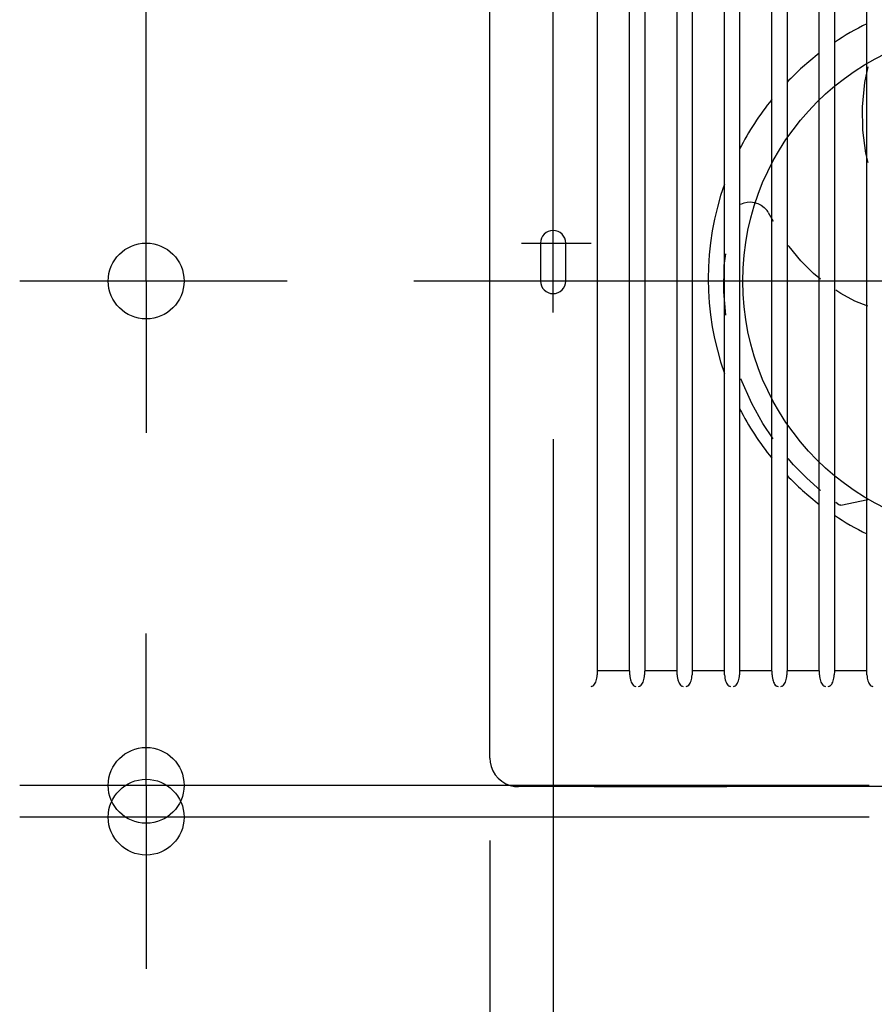
# Model space of a CAD drawing. Extents: x -344 to 615, y -363 to 450.
# Drawn here: x -154 to -19, y -114 to 41 of the extents above; entities that cross this region are included whole.
import ezdxf

# ---------------------------------------------------------------- set-up
doc = ezdxf.new("R2010")
doc.units = 0
doc.header["$LTSCALE"] = 20
doc.header["$PDMODE"] = 3
doc.header["$PDSIZE"] = -2
doc.linetypes.add('DASHDOT', pattern=[5.5, 4, -0.6, 0.3, -0.6])
doc.layers.get('DEFPOINTS').update_dxf_attribs({"linetype": 'CONTINUOUS'})
for name, color, linetype in [('ARRANGE', 1, 'CONTINUOUS'), ('BASIS', 6, 'DASHDOT'), ('DETAIL', 5, 'CONTINUOUS'), ('FIX', 11, 'CONTINUOUS'), ('OUTLINE', 3, 'CONTINUOUS'), ('SIZE', 30, 'CONTINUOUS')]:
    doc.layers.add(name, color=color, linetype=linetype)

msp = doc.modelspace()

# ---------------------------------------------------------------- linework, layer by layer
at = {"layer": 'ARRANGE', "color": 1, "linetype": 'CONTINUOUS'}
msp.add_circle((0, 0), 40, dxfattribs=at)
at = {"layer": 'BASIS', "color": 6, "linetype": 'DASHDOT'}
for p, q in [((-70, -5), (-70, 75)), ((-75, 6), (-64, 6)), ((92.098139, 0), (-92.040697, 0))]:
    msp.add_line(p, q, dxfattribs=at)
at = {"layer": 'DEFPOINTS', "color": 30, "linetype": 'CONTINUOUS'}
for p in [(-92.040697, 0), (-70, -5), (-79.99147, -68.504676), (-134.357311, -84.825273)]:
    msp.add_point(p, dxfattribs=at)
at = {"layer": 'DETAIL', "color": 5, "linetype": 'CONTINUOUS'}
for p, q in [((-79.99147, -75.49208), (-79.99147, 75.49208)), ((-62.999313, -61.653373), (-62.999313, 62.346627)), ((-57.899312, -61.653373), (-57.899312, 62.346627)), ((-55.499313, 62.346627), (-55.499313, -61.653373)), ((-50.399312, -61.653373), (-50.399312, 62.346627)), ((-47.999313, 62.346627), (-47.999313, -61.653373)), ((-42.899312, -61.653373), (-42.899312, 62.346627)), ((-40.499313, 62.346627), (-40.499313, -61.653373)), ((-35.399312, -61.653373), (-35.399312, 62.346627)), ((-32.999313, 62.346627), (-32.999313, -61.653373)), ((-27.899312, -61.653373), (-27.899312, 62.346627)), ((-25.499313, 62.346627), (-25.499313, -61.653373)), ((-20.399312, -61.653373), (-20.399312, 62.346627)), ((-20.203315, 33.896678), (-20.732718, 31.382163)), ((-20.732718, 31.382163), (-21.10442, 27.581647)), ((-21.10442, 27.581647), (-21.045983, 23.85085)), ((-21.045983, 23.85085), (-20.578008, 20.242842)), ((-20.578008, 20.242842), (-20.203315, 18.74891)), ((-39.803435, 12.371098), (-39.288163, 12.48159)), ((-39.288163, 12.48159), (-38.750728, 12.503143)), ((-38.750728, 12.503143), (-38.199452, 12.433497)), ((-40.303315, 12.163225), (-39.803435, 12.371098)), ((-38.199452, 12.433497), (-37.64254, 12.267562)), ((-37.64254, 12.267562), (-37.106582, 12.004377)), ((-37.106582, 12.004377), (-36.621218, 11.647992)), ((-36.621218, 11.647992), (-36.218028, 11.214612)), ((-36.155415, 11.130637), (-36.218028, 11.214612)), ((-36.059375, 10.99352), (-36.155415, 11.130637)), ((-35.971663, 10.85671), (-36.059375, 10.99352)), ((-35.97124, 10.856932), (-35.203315, 9.459298)), ((-72, 6), (-72, 0)), ((-68, 0), (-68, 6)), ((-32.685192, 5.465555), (-32.803315, 5.639895)), ((-30.8092, 3.193325), (-32.685192, 5.465555)), ((-42.918875, 2.453747), (-42.703315, 4.29964)), ((-28.804463, 1.19326), (-30.8092, 3.193325)), ((-42.996887, -1.725655), (-42.924005, 2.41126)), ((-42.996795, -1.696288), (-42.918875, 2.453747)), ((-27.703315, 0.290675), (-28.804463, 1.19326)), ((-24.514815, -1.985275), (-25.303315, -1.460783)), ((-42.703315, -5.410818), (-42.996795, -1.696288)), ((-22.269195, -3.168295), (-24.514815, -1.985275)), ((-20.203315, -3.998252), (-22.269195, -3.168295)), ((-38.563937, -19.39856), (-40.303315, -15.499712)), ((-36.826323, -22.553063), (-38.563937, -19.39856)), ((-35.203315, -24.990492), (-36.826323, -22.553063)), ((-31.95405, -29.088218), (-32.803315, -28.099858)), ((-29.882935, -31.215467), (-31.95405, -29.088218)), ((-27.703315, -33.164632), (-29.882935, -31.215467)), ((-24.793215, -35.396165), (-25.303315, -35.022158)), ((-24.65192, -35.468748), (-24.79328, -35.396118)), ((-24.51979, -35.47935), (-24.65192, -35.468748)), ((-24.519785, -35.47938), (-20.203315, -34.56215)), ((-63.044415, -62.569053), (-63.028235, -62.285018)), ((-63.019435, -61.800305), (-63.028235, -62.285053)), ((-63.018038, -61.743358), (-63.019435, -61.800305)), ((-63.016155, -61.698703), (-63.018038, -61.743358)), ((-63.01394, -61.670053), (-63.016155, -61.698703)), ((-63.011565, -61.659495), (-63.01394, -61.670053)), ((-62.999313, -61.653373), (-63.011565, -61.659495)), ((-57.899312, -61.653373), (-62.999313, -61.653373)), ((-57.887053, -61.659495), (-57.899312, -61.653373)), ((-57.884677, -61.670055), (-57.887053, -61.659495)), ((-57.882463, -61.698708), (-57.884677, -61.670055)), ((-57.880578, -61.743365), (-57.882463, -61.698708)), ((-57.87918, -61.800305), (-57.880578, -61.743365)), ((-57.86991, -62.310643), (-57.87918, -61.800305)), ((-57.86991, -62.31064), (-57.854147, -62.589918)), ((-55.544425, -62.570438), (-55.528265, -62.28662)), ((-55.519438, -61.800305), (-55.528265, -62.286623)), ((-55.518038, -61.743358), (-55.519438, -61.800305)), ((-55.516155, -61.698703), (-55.518038, -61.743358)), ((-55.51394, -61.670053), (-55.516155, -61.698703)), ((-55.511568, -61.659495), (-55.51394, -61.670053)), ((-55.511568, -61.659495), (-55.499313, -61.653373)), ((-50.399312, -61.653373), (-55.499313, -61.653373)), ((-50.387055, -61.659495), (-50.399312, -61.653373)), ((-50.384677, -61.670055), (-50.387055, -61.659495)), ((-50.382463, -61.698708), (-50.384677, -61.670055)), ((-50.38058, -61.743365), (-50.382463, -61.698708)), ((-50.37918, -61.800305), (-50.38058, -61.743365)), ((-50.369942, -62.309043), (-50.37918, -61.800305)), ((-50.369942, -62.30904), (-50.354155, -62.5886)), ((-48.04443, -62.571745), (-48.028295, -62.288223)), ((-48.019438, -61.800305), (-48.028295, -62.288223)), ((-48.01804, -61.743358), (-48.019438, -61.800305)), ((-48.016157, -61.698703), (-48.01804, -61.743358)), ((-48.013942, -61.670053), (-48.016157, -61.698703)), ((-48.011568, -61.659495), (-48.013942, -61.670053)), ((-48.011568, -61.659495), (-47.999313, -61.653373)), ((-42.899312, -61.653373), (-47.999313, -61.653373)), ((-42.887055, -61.659495), (-42.899312, -61.653373)), ((-42.88468, -61.670055), (-42.887055, -61.659495)), ((-42.882463, -61.698708), (-42.88468, -61.670055)), ((-42.88058, -61.743363), (-42.882463, -61.698708)), ((-42.879183, -61.800305), (-42.88058, -61.743363)), ((-42.869973, -62.30744), (-42.879183, -61.800305)), ((-42.869973, -62.30744), (-42.85416, -62.58728)), ((-40.544433, -62.573053), (-40.528325, -62.289823)), ((-40.519438, -61.800305), (-40.528325, -62.289825)), ((-40.51804, -61.743358), (-40.519438, -61.800305)), ((-40.516157, -61.698703), (-40.51804, -61.743358)), ((-40.513942, -61.670053), (-40.516157, -61.698703)), ((-40.511568, -61.659495), (-40.513942, -61.670053)), ((-40.511568, -61.659495), (-40.499313, -61.653373)), ((-35.399312, -61.653373), (-40.499313, -61.653373)), ((-35.387055, -61.659495), (-35.399312, -61.653373)), ((-35.38468, -61.670055), (-35.387055, -61.659495)), ((-35.382463, -61.698708), (-35.38468, -61.670055)), ((-35.38058, -61.743363), (-35.382463, -61.698708)), ((-35.379183, -61.800305), (-35.38058, -61.743363)), ((-35.370003, -62.30584), (-35.379183, -61.800305)), ((-35.370003, -62.305837), (-35.354165, -62.585968)), ((-33.044438, -62.574368), (-33.028355, -62.291425)), ((-33.019438, -61.800305), (-33.028355, -62.291425)), ((-33.01804, -61.743358), (-33.019438, -61.800305)), ((-33.016157, -61.698703), (-33.01804, -61.743358)), ((-33.013942, -61.670053), (-33.016157, -61.698703)), ((-33.011568, -61.659495), (-33.013942, -61.670053)), ((-33.011568, -61.659495), (-32.999313, -61.653373)), ((-27.899312, -61.653373), (-32.999313, -61.653373)), ((-27.887055, -61.659495), (-27.899312, -61.653373)), ((-27.88468, -61.670055), (-27.887055, -61.659495)), ((-27.882465, -61.698705), (-27.88468, -61.670055)), ((-27.88058, -61.743363), (-27.882465, -61.698705)), ((-27.879183, -61.800305), (-27.88058, -61.743363)), ((-27.870032, -62.304238), (-27.879183, -61.800305)), ((-27.870032, -62.304238), (-27.85417, -62.58466)), ((-25.544443, -62.575688), (-25.528385, -62.293025)), ((-25.519438, -61.800305), (-25.528385, -62.293028)), ((-25.51804, -61.74336), (-25.519438, -61.800305)), ((-25.516157, -61.698703), (-25.51804, -61.74336)), ((-25.513942, -61.670053), (-25.516157, -61.698703)), ((-25.511568, -61.659495), (-25.513942, -61.670053)), ((-25.511568, -61.659495), (-25.499313, -61.653373)), ((-20.399312, -61.653373), (-25.499313, -61.653373)), ((-20.387055, -61.659495), (-20.399312, -61.653373)), ((-20.38468, -61.670055), (-20.387055, -61.659495)), ((-20.382465, -61.698705), (-20.38468, -61.670055)), ((-20.380583, -61.743363), (-20.382465, -61.698705)), ((-20.379183, -61.800305), (-20.380583, -61.743363)), ((-20.370062, -62.302638), (-20.379183, -61.800305)), ((-20.370062, -62.302638), (-20.354175, -62.583353)), ((-63.552762, -63.91658), (-63.444375, -63.78496)), ((-63.444375, -63.78496), (-63.347493, -63.63151)), ((-63.347493, -63.63151), (-63.263038, -63.460203)), ((-63.263038, -63.460203), (-63.19013, -63.270758)), ((-63.19013, -63.270758), (-63.128397, -63.0605)), ((-63.128397, -63.0605), (-63.079023, -62.827185)), ((-63.079023, -62.827185), (-63.044415, -62.569053)), ((-57.854147, -62.589918), (-57.82041, -62.844053)), ((-57.82041, -62.844053), (-57.772173, -63.07392)), ((-57.772173, -63.07392), (-57.711785, -63.281075)), ((-57.711785, -63.281075), (-57.640482, -63.467503)), ((-57.640482, -63.467503), (-57.557987, -63.635815)), ((-57.557987, -63.635815), (-57.46297, -63.787167)), ((-57.46297, -63.787167), (-57.355763, -63.91796)), ((-56.052058, -63.916578), (-55.94362, -63.784807)), ((-55.94362, -63.784807), (-55.846933, -63.631545)), ((-55.846933, -63.631545), (-55.762725, -63.46065)), ((-55.762725, -63.46065), (-55.689953, -63.27149)), ((-55.689953, -63.27149), (-55.62831, -63.06148)), ((-55.62831, -63.06148), (-55.578992, -62.828375)), ((-55.578992, -62.828375), (-55.544425, -62.570438)), ((-50.354155, -62.5886), (-50.320365, -62.842978)), ((-50.320365, -62.842978), (-50.27206, -63.073058)), ((-50.27206, -63.073058), (-50.211593, -63.280395)), ((-50.211593, -63.280395), (-50.140207, -63.466978)), ((-50.140207, -63.466978), (-50.057622, -63.635435)), ((-50.057622, -63.635435), (-49.96251, -63.786915)), ((-49.96251, -63.786915), (-49.855203, -63.917813)), ((-48.55146, -63.916688), (-48.443127, -63.785022)), ((-48.443127, -63.785022), (-48.346542, -63.631888)), ((-48.346542, -63.631888), (-48.26243, -63.461138)), ((-48.26243, -63.461138), (-48.189745, -63.27214)), ((-48.189745, -63.27214), (-48.128188, -63.062315)), ((-48.128188, -63.062315), (-48.078943, -62.829428)), ((-48.078943, -62.829428), (-48.04443, -62.571745)), ((-42.85416, -62.58728), (-42.820317, -62.8419)), ((-42.820317, -62.8419), (-42.771948, -63.072188)), ((-42.771948, -63.072188), (-42.711405, -63.279705)), ((-42.711405, -63.279705), (-42.639937, -63.466445)), ((-42.639937, -63.466445), (-42.557265, -63.635043)), ((-42.557265, -63.635043), (-42.462058, -63.78665)), ((-42.462058, -63.78665), (-42.354653, -63.917658)), ((-41.050863, -63.916798), (-40.942635, -63.785238)), ((-40.942635, -63.785238), (-40.846153, -63.63223)), ((-40.846153, -63.63223), (-40.762137, -63.461625)), ((-40.762137, -63.461625), (-40.68954, -63.27279)), ((-40.68954, -63.27279), (-40.628065, -63.063153)), ((-40.628065, -63.063153), (-40.578893, -62.830483)), ((-40.578893, -62.830483), (-40.544433, -62.573053)), ((-35.354165, -62.585968), (-35.32027, -62.840835)), ((-35.32027, -62.840835), (-35.27183, -63.071338)), ((-35.27183, -63.071338), (-35.211208, -63.279038)), ((-35.211208, -63.279038), (-35.139658, -63.465935)), ((-35.139658, -63.465935), (-35.056892, -63.634675)), ((-35.056892, -63.634675), (-34.961588, -63.786412)), ((-34.961588, -63.786412), (-34.85408, -63.917525)), ((-33.550287, -63.916933), (-33.44216, -63.785475)), ((-33.44216, -63.785475), (-33.345777, -63.632597)), ((-33.345777, -63.632597), (-33.261853, -63.462135)), ((-33.261853, -63.462135), (-33.189343, -63.27346)), ((-33.189343, -63.27346), (-33.127945, -63.064005)), ((-33.127945, -63.064005), (-33.078843, -62.831547)), ((-33.078843, -62.831547), (-33.044438, -62.574368)), ((-27.85417, -62.58466), (-27.82022, -62.839783)), ((-27.82022, -62.839783), (-27.771708, -63.070503)), ((-27.771708, -63.070503), (-27.711005, -63.278388)), ((-27.711005, -63.278388), (-27.639365, -63.465448)), ((-27.639365, -63.465448), (-27.556507, -63.634333)), ((-27.556507, -63.634333), (-27.461098, -63.7862)), ((-27.461098, -63.7862), (-27.353483, -63.917417)), ((-26.049738, -63.917093), (-25.941707, -63.785742)), ((-25.941707, -63.785742), (-25.845417, -63.63299)), ((-25.845417, -63.63299), (-25.76158, -63.46267)), ((-25.76158, -63.46267), (-25.689153, -63.27415)), ((-25.689153, -63.27415), (-25.62783, -63.064875)), ((-25.62783, -63.064875), (-25.578795, -62.832628)), ((-25.578795, -62.832628), (-25.544443, -62.575688)), ((-20.354175, -62.583353), (-20.32017, -62.83873)), ((-20.32017, -62.83873), (-20.271585, -63.069665)), ((-20.271585, -63.069665), (-20.210803, -63.277738)), ((-20.210803, -63.277738), (-20.139075, -63.46496)), ((-20.139075, -63.46496), (-20.05612, -63.63399)), ((-20.05612, -63.63399), (-19.960607, -63.785988)), ((-19.960607, -63.785988), (-19.852887, -63.917307)), ((-63.910535, -64.1536), (-64.034688, -64.215528)), ((-63.794835, -64.09742), (-63.910535, -64.1536)), ((-63.794835, -64.09742), (-63.670128, -64.021588)), ((-63.670128, -64.021588), (-63.552762, -63.91658)), ((-57.355763, -63.91796), (-57.239292, -64.022442)), ((-57.239292, -64.022442), (-57.11625, -64.09742)), ((-57.000835, -64.1536), (-57.11625, -64.09742)), ((-56.876785, -64.215528), (-57.000835, -64.1536)), ((-56.409738, -64.1536), (-56.533885, -64.215528)), ((-56.294055, -64.09742), (-56.409738, -64.1536)), ((-56.294055, -64.09742), (-56.1695, -64.021678)), ((-56.1695, -64.021678), (-56.052058, -63.916578)), ((-49.855203, -63.917813), (-49.738637, -64.022377)), ((-49.738637, -64.022377), (-49.6155, -64.097407)), ((-49.50004, -64.1536), (-49.615472, -64.09742)), ((-49.375983, -64.215528), (-49.50004, -64.1536)), ((-48.90894, -64.1536), (-49.03308, -64.215528)), ((-48.793275, -64.09742), (-48.90894, -64.1536)), ((-48.79324, -64.097403), (-48.668798, -64.02171)), ((-48.668798, -64.02171), (-48.55146, -63.916688)), ((-42.354653, -63.917658), (-42.23799, -64.022303)), ((-42.23799, -64.022303), (-42.114763, -64.097385)), ((-41.999245, -64.1536), (-42.114695, -64.09742)), ((-41.87518, -64.215528), (-41.999245, -64.1536)), ((-41.408143, -64.1536), (-41.532278, -64.215528)), ((-41.292498, -64.09742), (-41.408143, -64.1536)), ((-41.292425, -64.097385), (-41.168095, -64.021745)), ((-41.168095, -64.021745), (-41.050863, -63.916798)), ((-34.85408, -63.917525), (-34.737318, -64.02225)), ((-34.737318, -64.02225), (-34.613988, -64.097385)), ((-34.498448, -64.1536), (-34.613918, -64.09742)), ((-34.374378, -64.215528), (-34.498448, -64.1536)), ((-33.907348, -64.1536), (-34.031475, -64.215528)), ((-33.791718, -64.09742), (-33.907348, -64.1536)), ((-33.791647, -64.097385), (-33.66742, -64.0218)), ((-33.66742, -64.0218), (-33.550287, -63.916933)), ((-27.353483, -63.917417), (-27.236615, -64.02222)), ((-27.236615, -64.02222), (-27.113173, -64.097403)), ((-26.997653, -64.1536), (-27.11314, -64.09742)), ((-26.873575, -64.215528), (-26.997653, -64.1536)), ((-26.40655, -64.1536), (-26.530672, -64.215528)), ((-26.290938, -64.09742), (-26.40655, -64.1536)), ((-26.290912, -64.097407), (-26.166775, -64.021875)), ((-26.166775, -64.021875), (-26.049738, -63.917093)), ((-19.852887, -63.917307), (-19.735915, -64.022185)), ((-19.735915, -64.022185), (-19.612363, -64.09742)), ((-19.496858, -64.1536), (-19.612363, -64.09742)), ((-19.372772, -64.21553), (-19.496858, -64.1536)), ((-79.99146, -75.49208), (-79.950203, -76.100145)), ((-79.950203, -76.100145), (-79.79282, -76.81438)), ((-79.79282, -76.81438), (-79.52166, -77.493985)), ((-79.52166, -77.493985), (-79.14373, -78.120923)), ((-79.14373, -78.120923), (-78.66907, -78.67833)), ((-78.66907, -78.67833), (-78.110353, -79.151318)), ((-78.110353, -79.151318), (-77.482555, -79.527317)), ((-77.482555, -79.527317), (-76.802625, -79.796417)), ((-76.802625, -79.796417), (-76.088543, -79.951767)), ((-76.088543, -79.951767), (-75.492077, -79.991462)), ((-63.5, -79.99147), (-75.492077, -79.99147)), ((-42.5, -80), (-63.5, -80)), ((-14.987018, -79.99147), (-42.5, -79.99147))]:
    msp.add_line(p, q, dxfattribs=at)
for centre, radius, start, end in [((-0.449312, 0.346627), 45.01753, 116.305721, 123.810638), ((-0.449312, 0.346627), 45.01753, 127.57233, 136.30701), ((-0.449312, 0.346627), 45.01753, 140.928883, 152.82973), ((-0.449312, 0.346627), 45.01753, 160.555776, 199.444224), ((-70, 6), 2, 0, 180), ((-70, 0), 2, 180, 0), ((-0.449312, 0.346627), 45.01753, 207.17027, 219.071117), ((-0.449312, 0.346627), 45.01753, 223.69299, 232.42767), ((-0.449312, 0.346627), 45.01753, 236.189362, 243.694279)]:
    msp.add_arc(centre, radius, start, end, dxfattribs=at)
at = {"layer": 'FIX', "color": 11, "linetype": 'CONTINUOUS'}
for p, q in [((-72, 6), (-72, 0)), ((-68, 0), (-68, 6))]:
    msp.add_line(p, q, dxfattribs=at)
for centre, start, end in [((-70, 6), 0, 180), ((-70, 0), 180, 0)]:
    msp.add_arc(centre, 2, start, end, dxfattribs=at)
at = {"layer": 'OUTLINE', "color": 3, "linetype": 'CONTINUOUS'}
for p, q in [((-79.99147, -75.49208), (-79.99147, 75.49208)), ((-79.99146, -75.49208), (-79.950203, -76.100145)), ((-79.950203, -76.100145), (-79.79282, -76.81438)), ((-79.79282, -76.81438), (-79.52166, -77.493985)), ((-79.52166, -77.493985), (-79.14373, -78.120923)), ((-79.14373, -78.120923), (-78.66907, -78.67833)), ((-78.66907, -78.67833), (-78.110353, -79.151318)), ((-78.110353, -79.151318), (-77.482555, -79.527317)), ((-77.482555, -79.527317), (-76.802625, -79.796417)), ((-76.802625, -79.796417), (-76.088543, -79.951767)), ((-76.088543, -79.951767), (-75.492077, -79.991462)), ((-63.5, -79.99147), (-75.492077, -79.99147)), ((-42.5, -80), (-63.5, -80)), ((-14.987018, -79.99147), (-42.5, -79.99147))]:
    msp.add_line(p, q, dxfattribs=at)
at = {"layer": 'SIZE', "color": 30, "linetype": 'CONTINUOUS'}
for p, q in [((-134.357311, 0), (-134.357311, 70)), ((-112.040697, 0), (-154.357311, 0)), ((-134.357311, 0), (-134.357311, -12)), ((-134.357311, -12), (-134.357311, -24)), ((-70, -25), (-70, -242.042109)), ((-134.357311, -67.792429), (-134.357311, -55.792429)), ((-134.357311, -79.792429), (-134.357311, -67.792429)), ((-19.999999, -79.792429), (-154.357311, -79.792429)), ((-134.357311, -79.792429), (-134.357311, -84.825273)), ((-20, -84.825273), (-154.357311, -84.825273)), ((-134.357311, -84.825273), (-134.357311, -96.825273)), ((-79.99147, -88.504676), (-79.99147, -362.042109)), ((-134.357311, -96.825273), (-134.357311, -108.825273))]:
    msp.add_line(p, q, dxfattribs=at)
for centre in [(-134.357311, 0), (-134.357311, -79.792429), (-134.357311, -84.825273)]:
    msp.add_circle(centre, 6, dxfattribs=at)

doc.saveas('drawing.dxf')
